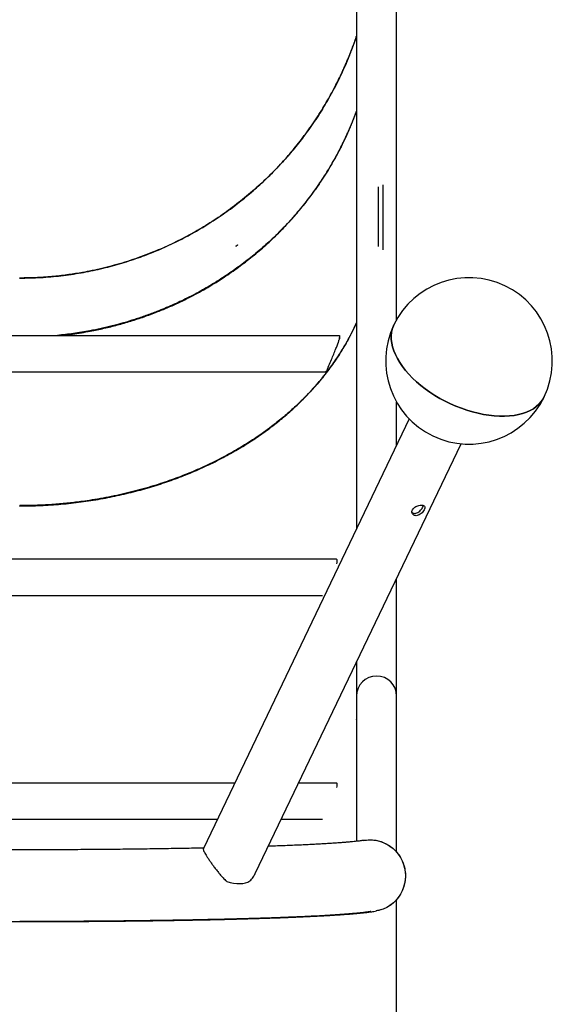
# Model space of a CAD drawing. Units: millimetres. Extents: x 0 to 42, y 0 to 29.8.
# Drawn here: x 28.8 to 29.7, y 8.5 to 10.2 of the extents above; entities that cross this region are included whole.
import ezdxf

# ---------------------------------------------------------------- set-up
doc = ezdxf.new("R2010")
doc.units = ezdxf.units.MM

msp = doc.modelspace()

# ---------------------------------------------------------------- linework, layer by layer
at = {"color": 7, "linetype": 'Continuous', "lineweight": 25}
for p, q in [((29.3711238, 10.6757836), (29.3711238, 9.3007091)), ((29.4385238, 9.6528436), (29.4385238, 10.6757836)), ((29.4385285, 9.6528518), (29.4385285, 10.1918388)), ((29.4073285, 9.8761171), (29.4073285, 9.7758596)), ((29.4153285, 9.8792951), (29.4153285, 9.7704149)), ((28.8051285, 9.7227988), (28.8053285, 9.7227988)), ((28.8053285, 9.722694), (28.8051285, 9.722694)), ((28.267896, 9.6263541), (29.3425609, 9.6263541)), ((29.3420735, 9.6207655), (29.3417145, 9.6183541)), ((29.3420735, 9.6207655), (29.3420735, 9.6195598)), ((29.3424511, 9.6240109), (29.3424511, 9.6211825)), ((29.3425609, 9.6263541), (29.3425943, 9.625982)), ((29.3425943, 9.625982), (29.3425943, 9.622168)), ((28.2902761, 9.5652312), (29.3201808, 9.5652312)), ((29.4385238, 9.4414058), (29.4385238, 9.5142732)), ((29.4385285, 9.4414156), (29.4385285, 9.514265)), ((29.4598467, 9.4859173), (29.1138454, 8.7636434)), ((29.2009649, 8.7219092), (29.5469663, 9.4441831)), ((28.8051285, 9.34028), (28.8053285, 9.34028)), ((28.8053285, 9.3396068), (28.8051285, 9.3396068)), ((29.3374347, 9.2503541), (28.2730222, 9.2503541)), ((29.3375777, 9.2503541), (29.3378144, 9.249982)), ((29.337933, 9.2447655), (29.3377703, 9.2423541)), ((29.337933, 9.2447655), (29.337933, 9.2445033)), ((29.337993, 9.2480109), (29.337993, 9.2469929)), ((29.4385238, 9.0206339), (29.4385238, 9.2178106)), ((29.4385285, 9.0200716), (29.4385285, 9.2178204)), ((28.2963734, 9.1892312), (29.3140835, 9.1892312)), ((29.3711238, 9.0771138), (29.3711238, 8.9807298)), ((29.3711285, 9.0200716), (29.3711285, 8.7760053)), ((29.4385285, 8.7577244), (29.4385285, 9.0200716)), ((29.3711238, 8.9807298), (29.3711285, 8.9811316)), ((29.3711238, 8.9807298), (29.3711238, 8.7756604)), ((28.4435762, 8.8743541), (29.1668807, 8.8743541)), ((29.2739928, 8.8743541), (29.3374347, 8.8743541)), ((29.2740204, 8.8744117), (29.2750866, 8.8744383)), ((29.2750866, 8.8744383), (29.2740331, 8.8744383)), ((29.3375777, 8.8743541), (29.3378144, 8.873982)), ((29.337993, 8.8720109), (29.337993, 8.8709929)), ((29.337933, 8.8687655), (29.3377703, 8.8663541)), ((29.337933, 8.8687655), (29.337933, 8.8685033)), ((28.4728568, 8.8132312), (29.1376001, 8.8132312)), ((29.2447122, 8.8132312), (29.3140835, 8.8132312)), ((29.4385285, 8.0500719), (29.4385285, 8.6779903))]:
    msp.add_line(p, q, dxfattribs=at)
at = {"color": 7, "linetype": 'Continuous', "lineweight": 25, "flags": 128}
for points in [[(29.4438742, 9.5808386), (29.4399115, 9.5874832), (29.4365617, 9.5941079), (29.4338418, 9.6006788), (29.4317657, 9.6071625), (29.430344, 9.6135259), (29.4295838, 9.6197366), (29.4294891, 9.6257629), (29.4300604, 9.6315741), (29.4312947, 9.6371407), (29.4331858, 9.6424343), (29.433917, 9.6440427)], [(29.433917, 9.6440427), (29.4331858, 9.6424343), (29.4312947, 9.6371407), (29.4300604, 9.6315741), (29.4294891, 9.6257629), (29.4295838, 9.6197366), (29.430344, 9.6135259), (29.4317657, 9.6071625), (29.4338418, 9.6006788), (29.4365617, 9.5941079), (29.4399115, 9.5874832), (29.4438742, 9.5808386), (29.4484295, 9.5742078), (29.4535542, 9.5676246), (29.4592223, 9.5611227), (29.4654048, 9.554735), (29.4720703, 9.5484943), (29.4791847, 9.5424322), (29.4867118, 9.5365797), (29.4946134, 9.5309666), (29.502849, 9.5256214), (29.5113767, 9.5205715), (29.5201531, 9.5158426), (29.5291335, 9.5114588), (29.538272, 9.5074423), (29.5475222, 9.5038137), (29.5568369, 9.5005915), (29.5661686, 9.4977921), (29.5754697, 9.4954297), (29.584693, 9.4935164), (29.5937913, 9.4920619), (29.6027183, 9.4910736), (29.6114285, 9.4905567), (29.6198776, 9.4905137), (29.6280225, 9.4909448), (29.6358216, 9.4918478), (29.6432353, 9.4932182), (29.6502257, 9.4950489), (29.6567572, 9.4973306), (29.6627966, 9.5000518), (29.6683131, 9.5031985), (29.6732786, 9.5067546), (29.6776677, 9.5107022), (29.6814581, 9.515021), (29.6846304, 9.5196891), (29.6864375, 9.5230741)], [(29.6864375, 9.5230741), (29.6846304, 9.5196891), (29.6814581, 9.515021), (29.6776677, 9.5107022), (29.6732786, 9.5067546), (29.6683131, 9.5031985), (29.6627966, 9.5000518), (29.6567572, 9.4973306), (29.6502257, 9.4950489), (29.6432353, 9.4932182), (29.6358216, 9.4918478), (29.6280225, 9.4909448), (29.6198776, 9.4905137), (29.6114285, 9.4905567), (29.6027183, 9.4910736), (29.5937913, 9.4920619), (29.584693, 9.4935164), (29.5754697, 9.4954297), (29.5661686, 9.4977921), (29.5568369, 9.5005915), (29.5475222, 9.5038137), (29.538272, 9.5074423), (29.5291335, 9.5114588), (29.5201531, 9.5158426), (29.5113767, 9.5205715), (29.502849, 9.5256214), (29.4946134, 9.5309666), (29.4867118, 9.5365797), (29.4791847, 9.5424322), (29.4720703, 9.5484943), (29.4654048, 9.554735), (29.4592223, 9.5611227), (29.4535542, 9.5676246), (29.4484295, 9.5742078), (29.4438742, 9.5808386)], [(29.3835702, 8.7775874), (29.3846285, 8.7777669), (29.3910002, 8.7784292), (29.3974094, 8.7783857), (29.403781, 8.777637), (29.4100403, 8.7761918), (29.416114, 8.7740671), (29.4219309, 8.7712878), (29.4274226, 8.7678864), (29.4325249, 8.7639029), (29.437178, 8.759384), (29.4413272, 8.7543826), (29.444924, 8.7489574), (29.4479261, 8.743172), (29.4502984, 8.7370942), (29.452013, 8.7307952), (29.4530499, 8.7243489), (29.4533969, 8.717831), (29.4530499, 8.7113177), (29.452013, 8.7048855), (29.4502984, 8.6986098), (29.4479261, 8.6925642), (29.444924, 8.6868195), (29.4413272, 8.6814431), (29.437178, 8.676498), (29.4325249, 8.6720422), (29.4274226, 8.6681279), (29.4219309, 8.6648011), (29.416114, 8.6621007), (29.4100403, 8.6600584), (29.4048304, 8.6588761)], [(29.1532747, 8.7083663), (29.1589479, 8.7067494), (29.1645523, 8.7056106), (29.1699991, 8.704968), (29.1752021, 8.7048316), (29.1800789, 8.7052037), (29.1845522, 8.7060783), (29.1885511, 8.7074417), (29.1920123, 8.7092722)]]:
    msp.add_lwpolyline(points, dxfattribs=at)
at = {"color": 7, "linetype": 'Continuous', "lineweight": 25}
for centre, radius, start, end in [((29.5601772, 9.5835584), 0.14, 334.4035042, 154.4035042), ((29.5601772, 9.5835584), 0.14, 154.4035042, 334.4035042), ((29.4048285, 9.0200716), 0.0337, 0, 180)]:
    msp.add_arc(centre, radius, start, end, dxfattribs=at)
for points, knots in [([(29.3711285, 10.1296524), (29.370361, 10.1272723), (29.3676392, 10.1188307), (29.3642109, 10.1097957), (29.3613397, 10.1023991), (29.3604863, 10.1002299), (29.3596367, 10.0980937), (29.3587909, 10.0959908), (29.3579493, 10.0939208), (29.3528857, 10.0815981), (29.3430099, 10.059571), (29.3269973, 10.0288338), (29.3097108, 9.9998341), (29.2945962, 9.9774217), (29.2824521, 9.9608686), (29.2737316, 9.9495629), (29.2648588, 9.9386082), (29.2558484, 9.9280023), (29.2467152, 9.917743), (29.237473, 9.9078273), (29.2231089, 9.8930968), (29.2031098, 9.8741777), (29.1767994, 9.8520301), (29.1496072, 9.8316792), (29.1216654, 9.8131332), (29.0931015, 9.7963905), (29.0640399, 9.7814413), (29.0386396, 9.7700761), (29.017137, 9.7615325), (28.9996125, 9.7551935), (28.9818011, 9.7493743), (28.9637171, 9.7440897), (28.9453759, 9.7393542), (28.9276608, 9.7353766), (28.9084571, 9.731662), (28.8870575, 9.7282502), (28.8618651, 9.7252998), (28.834365, 9.7232144), (28.8152522, 9.7229408), (28.8053285, 9.7227988)], [0, 0, 0, 0, 0.010109939, 0.035857668, 0.039041934, 0.042182755, 0.045280133, 0.048334066, 0.051344556, 0.054311603, 0.102180983, 0.148831346, 0.194263022, 0.238476372, 0.257932944, 0.277143972, 0.296109495, 0.314829558, 0.333304204, 0.351533481, 0.369517437, 0.416305027, 0.462504295, 0.508116192, 0.553141705, 0.597581861, 0.64143773, 0.684710423, 0.709579081, 0.734582157, 0.759719901, 0.784992561, 0.810400381, 0.835943601, 0.85804503, 0.889100663, 0.923111501, 0.960077873, 1, 1, 1, 1]), ([(28.8053285, 9.722694), (28.8169789, 9.7228955), (28.8401274, 9.7232957), (28.8745026, 9.7264275), (28.9081937, 9.7313115), (28.9411025, 9.7380367), (28.9731405, 9.7464607), (29.0042284, 9.7564979), (29.0342571, 9.7680312), (29.0634316, 9.781068), (29.0919378, 9.7956748), (29.1199643, 9.8120019), (29.1422814, 9.8266918), (29.159252, 9.8388607), (29.1711832, 9.8478755), (29.182948, 9.8572378), (29.1945354, 9.8669466), (29.2059338, 9.8770004), (29.2171318, 9.8873976), (29.2315962, 9.9015357), (29.2491088, 9.9200068), (29.2692241, 9.9435185), (29.2886244, 9.9687671), (29.3063707, 9.9946452), (29.3224656, 10.020957), (29.3363401, 10.0464191), (29.3452047, 10.0647308), (29.3499317, 10.0751734), (29.3514001, 10.0784702), (29.3528522, 10.0817842), (29.354288, 10.0851155), (29.3557067, 10.0884641), (29.3589802, 10.096316), (29.3640952, 10.1093942), (29.3687615, 10.1219277), (29.3709658, 10.128872), (29.3711285, 10.1293846)], [0, 0, 0, 0, 0.046881333, 0.093148868, 0.138803785, 0.183847308, 0.228280717, 0.272105343, 0.315322574, 0.357764293, 0.400758908, 0.444307466, 0.488410973, 0.508395373, 0.528491957, 0.548700807, 0.569022007, 0.589455638, 0.610001781, 0.630660514, 0.671057173, 0.712672389, 0.755506643, 0.799560372, 0.839337896, 0.880060426, 0.916679063, 0.921528995, 0.926391488, 0.93126654, 0.936154152, 0.941054325, 0.945967059, 0.970541703, 0.997825613, 1, 1, 1, 1]), ([(29.3711238, 10.0040486), (29.3705468, 10.0023613), (29.3680236, 9.994983), (29.3648146, 9.9870339), (29.3619556, 9.9800784), (29.3611035, 9.9780341), (29.3602548, 9.9760197), (29.3594092, 9.9740354), (29.3585672, 9.9720809), (29.353556, 9.9605733), (29.3437874, 9.9400137), (29.3279386, 9.9113063), (29.3108123, 9.8841962), (29.2958224, 9.8632231), (29.2837693, 9.847722), (29.2751105, 9.8371305), (29.2662963, 9.8268628), (29.2573413, 9.8169174), (29.2482596, 9.8072921), (29.2390651, 9.7979842), (29.2257516, 9.7851009), (29.2079232, 9.7690708), (29.185075, 9.7505243), (29.1615138, 9.7332654), (29.1373292, 9.7173021), (29.1126083, 9.7026367), (29.0874358, 9.6892667), (29.0618944, 9.6771849), (29.038477, 9.667389), (29.0173588, 9.6594979), (28.9986419, 9.6531749), (28.9798294, 9.6474729), (28.9609457, 9.6423887), (28.9420151, 9.6379106), (28.9202998, 9.6334917), (28.8959127, 9.6293671), (28.8777313, 9.6273511), (28.8687398, 9.6263541)], [0, 0, 0, 0, 0.008432154, 0.03687301, 0.04039762, 0.04387593, 0.04730794, 0.05069365, 0.054033062, 0.057326174, 0.109763944, 0.160856206, 0.210604442, 0.25901026, 0.280309302, 0.301338183, 0.322097081, 0.342586179, 0.362805669, 0.382755749, 0.402436625, 0.447388534, 0.491814608, 0.535717615, 0.579100426, 0.621966011, 0.664317455, 0.706157952, 0.747490818, 0.776729741, 0.805772935, 0.834621636, 0.863277108, 0.891740638, 0.920013541, 0.960442843, 1, 1, 1, 1]), ([(28.8746442, 9.6263541), (28.8811131, 9.6270569), (28.897585, 9.6288465), (28.9216596, 9.6329638), (28.9468472, 9.6381875), (28.969629, 9.6438453), (28.9920893, 9.6503109), (29.0141942, 9.6575821), (29.0385201, 9.6666076), (29.0650203, 9.6777974), (29.0935551, 9.6916097), (29.1216053, 9.707043), (29.1439305, 9.7209199), (29.1609039, 9.732412), (29.1728386, 9.7409266), (29.1846052, 9.7497686), (29.1961925, 9.758937), (29.2075888, 9.7684307), (29.2187825, 9.7782481), (29.2332135, 9.7915746), (29.2506535, 9.8089575), (29.2706487, 9.831044), (29.2899111, 9.8547326), (29.3075116, 9.8789817), (29.3234584, 9.90361), (29.3371928, 9.9274206), (29.3459603, 9.9445305), (29.3506336, 9.9542844), (29.3520853, 9.9573636), (29.3535207, 9.9604588), (29.3549398, 9.9635698), (29.356342, 9.9666967), (29.3595508, 9.9739684), (29.3645574, 9.9860734), (29.3690164, 9.9973424), (29.3710766, 10.0034467), (29.3711285, 10.0036003)], [0, 0, 0, 0, 0.028710951, 0.073107335, 0.107869093, 0.142540884, 0.177124883, 0.211623279, 0.246038281, 0.292769481, 0.340148642, 0.388180439, 0.436869358, 0.458946892, 0.481158174, 0.503503577, 0.525983466, 0.5485982, 0.571348132, 0.594233607, 0.638840168, 0.684793248, 0.732094971, 0.780747284, 0.824681218, 0.869663643, 0.910117307, 0.915475483, 0.920847615, 0.926233703, 0.931633749, 0.937047755, 0.942475721, 0.969317191, 0.999227978, 1, 1, 1, 1]), ([(29.1699765, 9.7777135), (29.1698161, 9.7775924), (29.1696643, 9.7774723), (29.1694494, 9.7772936), (29.16938, 9.7772343), (29.169279, 9.7771457), (29.1692459, 9.7771162), (29.169197, 9.7770721), (29.1691809, 9.7770574), (29.1691488, 9.777028), (29.1691351, 9.7770153), (29.1688311, 9.7767326), (29.168687, 9.7765579), (29.1686844, 9.7764359), (29.1687198, 9.776426), (29.1688273, 9.7764574), (29.1688721, 9.7764755), (29.168953, 9.7765143), (29.1689823, 9.7765291), (29.1690295, 9.7765543), (29.1690458, 9.7765631), (29.1690796, 9.7765818), (29.1690995, 9.7765931), (29.1693635, 9.7767443), (29.1696538, 9.7769405), (29.1701349, 9.7773036), (29.1702866, 9.7774238), (29.1705013, 9.7776031), (29.1705707, 9.7776626), (29.1706716, 9.7777516), (29.1707046, 9.7777813), (29.1707535, 9.7778256), (29.1707696, 9.7778404), (29.1708016, 9.7778699), (29.1708154, 9.7778827), (29.1711185, 9.7781667), (29.1712619, 9.7783426), (29.1712644, 9.7784637), (29.171229, 9.7784732), (29.1711217, 9.7784411), (29.1710769, 9.7784227), (29.170996, 9.7783835), (29.1709668, 9.7783685), (29.1709196, 9.7783432), (29.1709033, 9.7783342), (29.1708696, 9.7783154), (29.1708496, 9.778304), (29.1705869, 9.7781525), (29.1702974, 9.7779557), (29.1699765, 9.7777135)], [0, 0, 0, 0, 0.0625, 0.0625, 0.09375, 0.09375, 0.109375, 0.109375, 0.1171875, 0.1171875, 0.125, 0.125, 0.25, 0.25, 0.3125, 0.3125, 0.34375, 0.34375, 0.359375, 0.359375, 0.3671875, 0.3671875, 0.375, 0.375, 0.5, 0.5, 0.5625, 0.5625, 0.59375, 0.59375, 0.609375, 0.609375, 0.6171875, 0.6171875, 0.625, 0.625, 0.75, 0.75, 0.8125, 0.8125, 0.84375, 0.84375, 0.859375, 0.859375, 0.8671875, 0.8671875, 0.875, 0.875, 1, 1, 1, 1]), ([(29.3711238, 9.6481492), (29.3703579, 9.6463524), (29.3676375, 9.6399704), (29.3642109, 9.6331397), (29.3613397, 9.6275439), (29.3604863, 9.6259027), (29.3596367, 9.6242865), (29.3587909, 9.6226953), (29.3579493, 9.621129), (29.3528857, 9.611804), (29.3430099, 9.5951335), (29.3269973, 9.5718702), (29.3097108, 9.5499227), (29.2945962, 9.5329619), (29.2824521, 9.5204359), (29.2737316, 9.5118811), (29.2648588, 9.503592), (29.2558484, 9.4955671), (29.2467152, 9.4878043), (29.237473, 9.4803013), (29.2231089, 9.4691544), (29.2031098, 9.4548364), (29.1767994, 9.4380746), (29.1496072, 9.4226731), (29.1216654, 9.4086384), (29.0931015, 9.3959693), (29.0640399, 9.3846577), (29.0386396, 9.3760579), (29.017137, 9.3695907), (28.9996125, 9.36479), (28.9818011, 9.3603817), (28.9637171, 9.3563778), (28.9453759, 9.3527901), (28.9276608, 9.3497784), (28.9084571, 9.3469653), (28.8870575, 9.3443661), (28.8618651, 9.3421195), (28.834365, 9.3405432), (28.8152522, 9.34037), (28.8053285, 9.34028)], [0, 0, 0, 0, 0.010089845, 0.035838097, 0.039022428, 0.042163313, 0.045260753, 0.048314749, 0.0513253, 0.054292407, 0.102162759, 0.148814069, 0.194246667, 0.238460914, 0.257917881, 0.277129299, 0.296095207, 0.31481565, 0.333290671, 0.351520318, 0.369504639, 0.416293179, 0.462493385, 0.508106207, 0.553132634, 0.597573693, 0.641430452, 0.684704023, 0.709573186, 0.734576769, 0.759715023, 0.784988196, 0.810396532, 0.835940271, 0.858042148, 0.889098412, 0.92310994, 0.960077063, 1, 1, 1, 1]), ([(28.8053285, 9.3396068), (28.8169789, 9.3397726), (28.8401274, 9.3401022), (28.8745026, 9.3424871), (28.9081937, 9.3461859), (28.9411025, 9.3512694), (28.9731405, 9.357636), (29.0042284, 9.3652264), (29.0342571, 9.3739599), (29.0634316, 9.3838407), (29.0919378, 9.3949101), (29.1199643, 9.4072831), (29.1422814, 9.4184145), (29.159252, 9.427635), (29.1711832, 9.4344655), (29.182948, 9.4415593), (29.1945354, 9.4489155), (29.2059338, 9.4565332), (29.2171318, 9.4644112), (29.2315962, 9.4751242), (29.2491088, 9.489122), (29.2692241, 9.5069406), (29.2886244, 9.5260746), (29.3063707, 9.5456839), (29.3224656, 9.5656203), (29.3363401, 9.5849121), (29.3452047, 9.5987865), (29.3499317, 9.6066989), (29.3514001, 9.6091968), (29.3528522, 9.611708), (29.354288, 9.6142322), (29.3557067, 9.6167695), (29.3589802, 9.6227192), (29.3640952, 9.6326317), (29.3687598, 9.6421298), (29.3709626, 9.6473902), (29.3711238, 9.647775)], [0, 0, 0, 0, 0.046882309, 0.093150807, 0.138806674, 0.183851135, 0.228285469, 0.272111007, 0.315329138, 0.35777174, 0.40076725, 0.444316714, 0.488421139, 0.508405956, 0.528502958, 0.548712229, 0.569033851, 0.589467908, 0.610014478, 0.630673641, 0.671071141, 0.712687224, 0.755522369, 0.799577015, 0.839355367, 0.880078745, 0.916698144, 0.921548178, 0.926410771, 0.931285924, 0.936173639, 0.941073914, 0.94598675, 0.970561905, 0.997846383, 1, 1, 1, 1]), ([(29.3406675, 9.6145581), (29.340886, 9.6152611), (29.3412758, 9.6165152), (29.3415806, 9.6177926), (29.3417145, 9.6183541)], [0, 0, 0, 0, 0.560468821, 1, 1, 1, 1]), ([(29.3425943, 9.625982), (29.3425705, 9.6257512), (29.3425227, 9.6252895), (29.342475, 9.6244371), (29.3424511, 9.6240109)], [0, 0, 0, 0, 0.500002123, 1, 1, 1, 1]), ([(29.3319956, 9.5928815), (29.3331585, 9.5957258), (29.33514, 9.6005724), (29.3375145, 9.6064051), (29.3389201, 9.6098541), (29.3394971, 9.6113047), (29.3396819, 9.6117692)], [0, 0, 0, 0, 0.452077088, 0.770315857, 0.926469329, 1, 1, 1, 1]), ([(29.3396819, 9.6117692), (29.3398766, 9.6122884), (29.3402229, 9.6132118), (29.3405321, 9.6141483), (29.3406675, 9.6145581)], [0, 0, 0, 0, 0.562300324, 1, 1, 1, 1]), ([(29.3233735, 9.5732312), (29.3249289, 9.5765747), (29.3279468, 9.5830618), (29.330674, 9.5896762), (29.3319956, 9.5928815)], [0, 0, 0, 0, 0.51541144, 1, 1, 1, 1]), ([(29.3233735, 9.5732312), (29.3230799, 9.5724452), (29.3224928, 9.5708732), (29.3216121, 9.5687296), (29.3207313, 9.5669282), (29.3201442, 9.5662029), (29.3198506, 9.5658402)], [0, 0, 0, 0, 0.250000055, 0.50000011, 0.750000165, 1, 1, 1, 1]), ([(29.3198506, 9.5658402), (29.3199332, 9.5655643), (29.3200433, 9.5651966), (29.3201533, 9.5652858), (29.3201808, 9.5653081)], [0, 0, 0, 0, 0.750302045, 1, 1, 1, 1]), ([(29.4714758, 9.3232995), (29.47261, 9.3234431), (29.4748775, 9.3237302), (29.4783419, 9.3255975), (29.4814645, 9.3282241), (29.483991, 9.3313422), (29.4856426, 9.334438), (29.4862691, 9.3371358), (29.4858045, 9.3392521), (29.484196, 9.3406786), (29.4815164, 9.3413244), (29.4780798, 9.3411725), (29.4743042, 9.3402672), (29.4705806, 9.3386344), (29.4673579, 9.3363043), (29.4651257, 9.3334361), (29.4641794, 9.3303582), (29.46454, 9.3274205), (29.4661269, 9.3250027), (29.468573, 9.3234973), (29.4705784, 9.3233607), (29.4714758, 9.3232995)], [0, 0, 0, 0, 0.052580261, 0.105123779, 0.158629695, 0.212904282, 0.266094205, 0.318023157, 0.370483512, 0.424416367, 0.478514269, 0.531241227, 0.583210454, 0.636102283, 0.6902666, 0.744088265, 0.79638679, 0.848396476, 0.901753791, 0.956035155, 1, 1, 1, 1]), ([(29.4646236, 9.3284547), (29.4655445, 9.3280046), (29.4673637, 9.3271154), (29.4707946, 9.327336), (29.4742241, 9.3286688), (29.4774688, 9.3309941), (29.4802888, 9.3339986), (29.4822945, 9.3371528), (29.4833308, 9.3394932), (29.4833159, 9.3404816), (29.4833123, 9.3407179)], [0, 0, 0, 0, 0.139074941, 0.274775543, 0.407826816, 0.543762177, 0.684051544, 0.823517671, 0.957802186, 1, 1, 1, 1]), ([(29.3378144, 9.249982), (29.3378442, 9.2497512), (29.3379037, 9.2492895), (29.3379632, 9.2484371), (29.337993, 9.2480109)], [0, 0, 0, 0, 0.5000020855, 1, 1, 1, 1]), ([(29.3378144, 8.873982), (29.3378442, 8.8737512), (29.3379037, 8.8732895), (29.3379632, 8.8724371), (29.337993, 8.8720109)], [0, 0, 0, 0, 0.500002086, 1, 1, 1, 1]), ([(29.337993, 8.8720109), (29.337983, 8.8715294), (29.337963, 8.8705662), (29.337943, 8.8693657), (29.337933, 8.8687655)], [0, 0, 0, 0, 0.500002558, 1, 1, 1, 1]), ([(29.3835488, 8.7775835), (29.3831784, 8.7775187), (29.3822883, 8.7773629), (29.3802748, 8.7770497), (29.3774491, 8.7766554), (29.3738966, 8.7762099), (29.3696162, 8.7757251), (29.36461, 8.7752109), (29.3588931, 8.7746758), (29.3524835, 8.7741268), (29.3454012, 8.7735696), (29.3376665, 8.7730085), (29.3292989, 8.772447), (29.3203173, 8.771888), (29.3107398, 8.7713339), (29.3005836, 8.7707863), (29.2898654, 8.770247), (29.2786023, 8.7697172), (29.266808, 8.7691983), (29.2545078, 8.7686909), (29.2416832, 8.7681971), (29.2311148, 8.7678099), (29.2246694, 8.7675929), (29.2228196, 8.7675306)], [0, 0, 0, 0, 0.028104476, 0.067555548, 0.10936285, 0.153592111, 0.199816203, 0.247646957, 0.296744957, 0.346831005, 0.397684107, 0.449133311, 0.501047919, 0.553328407, 0.605898896, 0.658701267, 0.71169071, 0.764832401, 0.818099055, 0.871469101, 0.924925341, 0.978453947, 1, 1, 1, 1]), ([(29.3832915, 8.7775082), (29.3865025, 8.777953), (29.3930123, 8.7788549), (29.4029404, 8.7780335), (29.4126916, 8.7756689), (29.4219134, 8.7716063), (29.4303632, 8.7660689), (29.4377658, 8.7591431), (29.4439572, 8.7510806), (29.4487073, 8.7420663), (29.451942, 8.7323894), (29.453504, 8.7223023), (29.4534173, 8.7121021), (29.4516153, 8.7020794), (29.4482166, 8.6925061), (29.4432549, 8.683677), (29.4376109, 8.6766677), (29.4309335, 8.6704424), (29.4232466, 8.6652025), (29.4139594, 8.6608867), (29.4074397, 8.6594982), (29.4043492, 8.65884)], [0, 0, 0, 0, 0.052047639, 0.105518165, 0.158988691, 0.212459218, 0.265929744, 0.31940027, 0.372870797, 0.426341323, 0.479811849, 0.533282376, 0.586752902, 0.640223429, 0.693693955, 0.747164481, 0.800635008, 0.83667024, 0.892966996, 0.949263751, 1, 1, 1, 1]), ([(29.1143021, 8.7645968), (29.1118017, 8.7645433), (29.1038063, 8.7643724), (29.0899688, 8.7641039), (29.0728242, 8.7637911), (29.0553724, 8.7634987), (29.0376562, 8.7632258), (29.0196883, 8.7629731), (29.0014901, 8.7627408), (28.9830807, 8.7625291), (28.9644801, 8.7623384), (28.9457084, 8.7621687), (28.9267858, 8.7620204), (28.9077326, 8.7618935), (28.8885693, 8.7617883), (28.8693165, 8.7617048), (28.8499948, 8.7616432), (28.8306249, 8.7616035), (28.8112277, 8.7615857), (28.7918238, 8.7615899), (28.7724342, 8.7616161), (28.7530796, 8.7616642), (28.7337807, 8.7617341), (28.7145583, 8.7618259), (28.695433, 8.7619394), (28.6764252, 8.7620745), (28.6575555, 8.762231), (28.638844, 8.7624088), (28.620311, 8.7626076), (28.6019763, 8.7628273), (28.5838599, 8.7630675), (28.5659805, 8.763328), (28.5483609, 8.7636086), (28.5310076, 8.7639084), (28.513986, 8.7642296), (28.5023702, 8.7644588), (28.4965302, 8.7645862), (28.496156, 8.7645944)], [0, 0, 0, 0, 0.013553695, 0.04334075, 0.073136992, 0.102941291, 0.132752665, 0.162570247, 0.19239327, 0.222221052, 0.252052982, 0.281888506, 0.311727121, 0.341568364, 0.371411807, 0.40125705, 0.431103717, 0.460951447, 0.490799893, 0.52064872, 0.550497572, 0.58034603, 0.610193758, 0.640040413, 0.669885642, 0.699729072, 0.729570312, 0.759408944, 0.789244519, 0.819076549, 0.848904499, 0.878727781, 0.908545739, 0.938357642, 0.968162664, 0.997959872, 1, 1, 1, 1]), ([(29.113957, 8.7635853), (29.1138839, 8.7635261), (29.1134945, 8.7632102), (29.1137685, 8.7617885), (29.1146286, 8.759374), (29.1162774, 8.7561754), (29.1184129, 8.75251), (29.1211646, 8.7481423), (29.1243356, 8.7433734), (29.1278406, 8.738326), (29.1316107, 8.7331087), (29.1357202, 8.7276698), (29.1403569, 8.7218581), (29.1454694, 8.7159391), (29.1498806, 8.7113755), (29.1525485, 8.7090101), (29.1532747, 8.7083663)], [0, 0, 0, 0, 0.020170902, 0.107543239, 0.197211503, 0.269719298, 0.344231262, 0.416799562, 0.491751005, 0.560371932, 0.630681468, 0.705809501, 0.782459503, 0.873015426, 0.965434999, 1, 1, 1, 1]), ([(29.1920123, 8.7092722), (29.1939489, 8.7113917), (29.1975038, 8.7152825), (29.1998055, 8.719876), (29.2008533, 8.7219672)], [0, 0, 0, 0, 0.544752014, 1, 1, 1, 1]), ([(28.2055961, 8.6588815), (28.2065625, 8.6587128), (28.2098037, 8.6581471), (28.2152834, 8.6573386), (28.2222592, 8.6564503), (28.2295196, 8.6556418), (28.2372609, 8.6548755), (28.2455988, 8.654136), (28.254314, 8.6534357), (28.2634621, 8.6527644), (28.2730729, 8.6521165), (28.2831613, 8.6514887), (28.2937334, 8.6508793), (28.3047902, 8.6502871), (28.3163292, 8.6497115), (28.3283451, 8.6491522), (28.3408308, 8.6486091), (28.3537775, 8.6480823), (28.3671752, 8.6475719), (28.3810127, 8.6470781), (28.3952779, 8.6466012), (28.409958, 8.6461415), (28.4250393, 8.6456994), (28.4405074, 8.6452751), (28.4563475, 8.6448689), (28.4725441, 8.6444813), (28.4890811, 8.6441126), (28.5059423, 8.643763), (28.5231105, 8.6434329), (28.5405686, 8.6431226), (28.5582989, 8.6428323), (28.5762833, 8.6425624), (28.5945035, 8.6423131), (28.612941, 8.6420847), (28.6315766, 8.6418773), (28.6503915, 8.6416911), (28.6693661, 8.6415264), (28.688481, 8.6413833), (28.7077165, 8.641262), (28.7270526, 8.6411625), (28.7464695, 8.6410849), (28.765947, 8.6410294), (28.7854651, 8.6409959), (28.8050034, 8.6409846), (28.8245419, 8.6409954), (28.8440603, 8.6410284), (28.8635383, 8.6410834), (28.8829559, 8.6411604), (28.9022929, 8.6412594), (28.9215293, 8.6413803), (28.9406453, 8.6415228), (28.9596211, 8.641687), (28.9784372, 8.6418726), (28.9970742, 8.6420795), (29.0155129, 8.6423074), (29.0337345, 8.6425561), (29.0517201, 8.6428255), (29.0694514, 8.6431151), (29.0869104, 8.6434248), (29.1040793, 8.6437543), (29.1209406, 8.6441032), (29.1374775, 8.6444713), (29.1536732, 8.6448581), (29.1695117, 8.6452635), (29.1849773, 8.6456869), (29.2000549, 8.6461281), (29.2147299, 8.6465867), (29.2289884, 8.6470624), (29.242817, 8.6475548), (29.2562032, 8.6480636), (29.2691352, 8.6485886), (29.2816021, 8.6491294), (29.2935942, 8.6496859), (29.3051026, 8.6502581), (29.3161203, 8.650846), (29.3266417, 8.6514498), (29.3366635, 8.6520702), (29.3461852, 8.652708), (29.3552102, 8.6533649), (29.3637473, 8.6540437), (29.3718141, 8.6547486), (29.3794419, 8.6554876), (29.3866882, 8.6562732), (29.3936628, 8.6571365), (29.399667, 8.6579878), (29.4033465, 8.658621), (29.4048608, 8.6588815)], [0, 0, 0, 0, 0.0062831, 0.021072975, 0.03442724, 0.047042062, 0.060388561, 0.073231485, 0.085767677, 0.09810738, 0.110312565, 0.122421324, 0.13445857, 0.146441356, 0.158381768, 0.170288618, 0.182168484, 0.19402637, 0.205866152, 0.217690873, 0.229502958, 0.241304358, 0.253096663, 0.264881179, 0.276658989, 0.288431002, 0.30019798, 0.311960574, 0.323719339, 0.335474753, 0.347227234, 0.358977142, 0.370724799, 0.382470486, 0.394214457, 0.405956937, 0.417698133, 0.429438233, 0.44117741, 0.452915824, 0.464653627, 0.476390962, 0.488127967, 0.499864775, 0.511601517, 0.523338301, 0.535075235, 0.546812451, 0.558550083, 0.57028827, 0.582027157, 0.593766898, 0.605507657, 0.617249612, 0.628992953, 0.640737891, 0.652484659, 0.664233516, 0.675984751, 0.687738693, 0.699495714, 0.711256241, 0.723020763, 0.734789851, 0.746564169, 0.7583445, 0.77013177, 0.781927085, 0.793731776, 0.805547461, 0.817376121, 0.829220212, 0.841082809, 0.852967814, 0.864880248, 0.876826676, 0.888815838, 0.90085962, 0.912974601, 0.925184614, 0.937525226, 0.950052115, 0.962858157, 0.976112755, 0.99016976, 1, 1, 1, 1]), ([(29.3954566, 8.6579965), (29.3947604, 8.6578712), (29.3926798, 8.6574964), (29.3879616, 8.6568195), (29.3814326, 8.6559948), (29.3741341, 8.6552054), (29.3688484, 8.6546959), (29.3659457, 8.6544321), (29.3650843, 8.6543549), (29.3642265, 8.6542789), (29.3633725, 8.6542042), (29.3625227, 8.6541307), (29.3574114, 8.6536949), (29.3474433, 8.6529185), (29.3312826, 8.6518363), (29.3138377, 8.6508145), (29.2985859, 8.6500228), (29.2863323, 8.6494369), (29.2775334, 8.6490364), (29.2685811, 8.6486479), (29.2594905, 8.6482717), (29.2502761, 8.6479079), (29.2409522, 8.6475566), (29.2265951, 8.6470403), (29.2066623, 8.6463836), (29.1804455, 8.6456209), (29.1532092, 8.6449194), (29.1250656, 8.6442777), (29.0961256, 8.6436943), (29.0664997, 8.6431683), (29.0358999, 8.6426931), (29.0044344, 8.6422702), (28.9723896, 8.6419069), (28.9406331, 8.6416051), (28.9086722, 8.6413875), (28.8757978, 8.6412313), (28.841146, 8.6411133), (28.817441, 8.6410549), (28.8053285, 8.641025)], [0, 0, 0, 0, 0.013305515, 0.039765603, 0.07208387, 0.101434724, 0.124809047, 0.127699899, 0.130551336, 0.133363359, 0.136135967, 0.138869162, 0.141562942, 0.185009652, 0.227351393, 0.268588373, 0.308720818, 0.326381953, 0.343820446, 0.361036321, 0.378029607, 0.394800333, 0.411348528, 0.427674226, 0.469453511, 0.510932068, 0.552110539, 0.592989578, 0.633569855, 0.673852055, 0.713836878, 0.755102347, 0.795939889, 0.835724828, 0.873966975, 0.914093072, 0.956103867, 1, 1, 1, 1])]:
    msp.add_open_spline(points, degree=3, knots=knots, dxfattribs=at)
for points in [[(29.3424511, 9.6240109), (29.3423882, 9.6235294), (29.3422623, 9.6225662), (29.3421364, 9.6213657), (29.3420735, 9.6207655)], [(29.3424511, 9.6211825), (29.3423882, 9.6209417), (29.3422623, 9.6204601), (29.3421364, 9.6198599), (29.3420735, 9.6195598)], [(29.3425943, 9.622168), (29.3425705, 9.6220526), (29.3425227, 9.6218218), (29.342475, 9.6213956), (29.3424511, 9.6211825)], [(29.337993, 9.2480109), (29.337983, 9.2475294), (29.337963, 9.2465662), (29.337943, 9.2453657), (29.337933, 9.2447655)]]:
    msp.add_open_spline(points, degree=3, dxfattribs=at)

doc.saveas('drawing.dxf')
